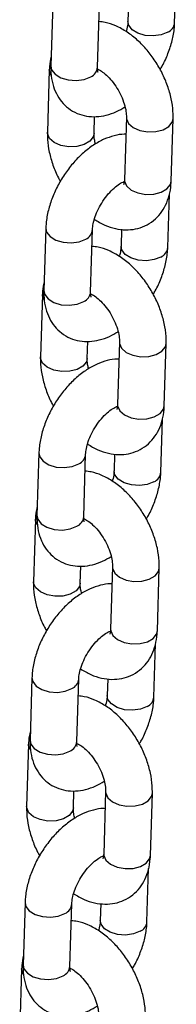
# Model space of a CAD drawing. Units: millimetres. Extents: x 0 to 42, y 0 to 29.8.
# Drawn here: x 34.1 to 34.1, y 24.1 to 24.3 of the extents above; entities that cross this region are included whole.
import ezdxf

# ---------------------------------------------------------------- set-up
doc = ezdxf.new("R2010")
doc.units = ezdxf.units.MM

msp = doc.modelspace()

# ---------------------------------------------------------------- linework, layer by layer
at = {"color": 7, "linetype": 'Continuous', "lineweight": 25}
for p, q in [((34.1254762314334, 24.34557942542443), (34.12589732059688, 24.35926110490476)), ((34.09417646971102, 24.3505549589033), (34.09368293011496, 24.33451900118761)), ((34.10567724094905, 24.33414971150611), (34.10617082269196, 24.35018564489094)), ((34.11361480961267, 24.35026608833829), (34.11348192059931, 24.34594871510593)), ((34.09329412675454, 24.33351536510717), (34.09280058715847, 24.31747940739148)), ((34.10479489799256, 24.31711031238849), (34.10492972576095, 24.32149139434194)), ((34.11308106060604, 24.32129462416275), (34.11258747886313, 24.30525869077791)), ((34.12458183184406, 24.30488957144405), (34.12507537144013, 24.32092552915975)), ((34.12369944674073, 24.28785000197879), (34.1241205359042, 24.30153168145913)), ((34.09239968501835, 24.29282553545767), (34.09190614542229, 24.27678957774197)), ((34.10390045625638, 24.27642028806047), (34.10439399585244, 24.29245624577617)), ((34.11183802491999, 24.29253666489265), (34.11170513590664, 24.28821929166029)), ((34.09151734206186, 24.27578594166154), (34.09102376031895, 24.2597500082767)), ((34.10301811329989, 24.25938088894285), (34.10315294106827, 24.2637619708963)), ((34.11130427591336, 24.26356520071711), (34.11081069417045, 24.24752926733228)), ((34.12280500500454, 24.24716017232928), (34.12329858674745, 24.26319610571411)), ((34.11073784054398, 24.2468423041713), (34.11049746603631, 24.24692164411809)), ((34.12192266204806, 24.23012057853315), (34.12234375121152, 24.24380225801349)), ((34.09062290032567, 24.23509611201203), (34.09012936072961, 24.21906015429634)), ((34.1021236715637, 24.21869086461484), (34.10261721115976, 24.23472682233053)), ((34.11006124022732, 24.23480724144702), (34.10992835121397, 24.23048986821465)), ((34.08974055736918, 24.2180565182159), (34.08924697562627, 24.20202058483107)), ((34.10124128646036, 24.20165148982807), (34.1013761563756, 24.20603254745067)), ((34.10952744907384, 24.20583580160233), (34.10903390947777, 24.18980003856514)), ((34.12102822031186, 24.18943074888364), (34.12152180205478, 24.20546668226848)), ((34.10886236291399, 24.18914537679724), (34.10872068134363, 24.18919222067245)), ((34.12014587735538, 24.17239134976602), (34.12056696651886, 24.18607283456785)), ((34.088846115633, 24.17736668856639), (34.08835257603694, 24.1613307308507)), ((34.10034688687103, 24.1609616358477), (34.10084042646709, 24.17699759356339)), ((34.10828441338779, 24.17707784233224), (34.10815156652129, 24.17276044476901)), ((34.08796373052967, 24.16032711910113), (34.08747019093361, 24.14429116138543)), ((34.0994645017677, 24.14392206638243), (34.09959937168293, 24.14830312400503)), ((34.10775066438116, 24.1481065728352), (34.10725712478511, 24.1320706151195)), ((34.1192514356192, 24.13170132543801), (34.11974497521526, 24.1477372831537)), ((34.10718427115864, 24.13138345728003), (34.10694389665096, 24.13146279722681)), ((34.11836909266271, 24.11466192632038), (34.11879018182618, 24.12834341112222)), ((34.08706933094033, 24.11963726512075), (34.08657574919742, 24.10360133173592)), ((34.09857010217836, 24.10323221240206), (34.09906364177442, 24.11926817011776)), ((34.10650762869513, 24.1193484188866), (34.10637473968177, 24.11503104565424)), ((34.08618694583699, 24.10259769565549), (34.08569340624093, 24.08656173793979))]:
    msp.add_line(p, q, dxfattribs=at)
at = {"color": 8, "linetype": 'Continuous', "lineweight": 25, "flags": 128}
for points in [[(34.12371913327025, 24.34314531225158), (34.12201235976131, 24.34246556146599), (34.12000004794245, 24.34218373589861), (34.11792486948922, 24.34233355178299), (34.11603719577956, 24.342897306457), (34.11456462703944, 24.34380677923842), (34.11368481223532, 24.34495240713583), (34.11348194825818, 24.34594985029251)], [(34.09375474900337, 24.33206175686437), (34.09331576290507, 24.3331377809282), (34.09329418964553, 24.33351729922028)], [(34.09368293011496, 24.33451900118761), (34.09388582240951, 24.33352269359768), (34.09476563655509, 24.3323770653201), (34.09623820529521, 24.33146759253868), (34.09812587966341, 24.33090383824484), (34.10020105745809, 24.33075402198029), (34.10221336927696, 24.33103584754767), (34.1039201427859, 24.33171559833327)], [(34.11308036189031, 24.32126682413037), (34.11310269675658, 24.32091723466227), (34.11364124918685, 24.31970433305104), (34.11483557529908, 24.31866085230449), (34.11654162671397, 24.31791297896563), (34.11855363296819, 24.31755068414128), (34.12062889769075, 24.31761770717228), (34.12251710391595, 24.31810584534298), (34.12399055757525, 24.31895645203483), (34.12487153841474, 24.32006693152903), (34.12507543498967, 24.32092765829988)], [(34.10479498689607, 24.31711406200176), (34.10459106496718, 24.31625152007927), (34.10371008412769, 24.31514123526356), (34.10223663046838, 24.31429062857172), (34.10034842424318, 24.31380229572251), (34.09827311737377, 24.31373529702237), (34.09626115326641, 24.31409756751586), (34.09455510185152, 24.31484563553322), (34.09336077573928, 24.31588892160127), (34.09282222330901, 24.31710182321251), (34.09280061284171, 24.31748097939299)], [(34.11258747886313, 24.30525869077791), (34.11260915716051, 24.30488127694658), (34.11314770959078, 24.30366837533535), (34.11434203570302, 24.3026248945888), (34.11604804497106, 24.3018770455808), (34.11806005122527, 24.30151475075645), (34.12013531594783, 24.30158177378744), (34.12202356431989, 24.30206988762729), (34.12349701797919, 24.30292049431914), (34.12437795667183, 24.3040309981442), (34.12458183184406, 24.30488957144405)], [(34.09239965077403, 24.29282366651201), (34.0926025773129, 24.29182922786774), (34.09348239145848, 24.29068359959016), (34.0949549601986, 24.28977412680874), (34.09684263456679, 24.28921037251489), (34.09891781236148, 24.28906055625035), (34.10093012418034, 24.28934238181773), (34.10263689768929, 24.29002213260332)], [(34.12194234857758, 24.28541588880594), (34.12023557506863, 24.28473613802035), (34.11822326324977, 24.28445431245297), (34.11614808479654, 24.28460412833735), (34.11426036894004, 24.28516790734222), (34.11278784234677, 24.28607735579278), (34.11190802754265, 24.28722298369019), (34.11170516356551, 24.28822042684687)], [(34.09197796431069, 24.27433233341873), (34.0915389782124, 24.27540835748256), (34.09151740495287, 24.27578787577465)], [(34.09190614542229, 24.27678957774197), (34.09210903771684, 24.27579327015204), (34.09298885186242, 24.27464764187447), (34.09446137845569, 24.27373819342391), (34.09634909497073, 24.2731744147992), (34.09842427276542, 24.27302459853466), (34.10043658458428, 24.27330642410204), (34.10214335809322, 24.27398617488763)], [(34.11130357719764, 24.26353740068473), (34.1113259120639, 24.26318781121664), (34.11186446449418, 24.2619749096054), (34.11305879060641, 24.26093142885885), (34.1147648420213, 24.26018355551999), (34.11677680612866, 24.2598212850265), (34.11885211299807, 24.25988828372664), (34.12074031922327, 24.26037642189735), (34.12221377288258, 24.26122702858919), (34.12309475372207, 24.2623375080834), (34.123298650297, 24.26319823485425)], [(34.1030182022034, 24.25938463855613), (34.10281423812766, 24.25852212096449), (34.10193329943502, 24.25741181181793), (34.10045984577571, 24.25656120512608), (34.09857159740366, 24.25607289660774), (34.0964963326811, 24.25600587357674), (34.09448432642689, 24.25636836307958), (34.09277827501199, 24.25711623641845), (34.09158399104661, 24.25815949815563), (34.09104543861633, 24.25937239976687), (34.09102382814903, 24.25975155594736)], [(34.11081069417045, 24.24752926733228), (34.11083237246784, 24.24715185350094), (34.11137088275126, 24.24593897622056), (34.1125652088635, 24.24489549547402), (34.11427126027839, 24.24414762213516), (34.1162832665326, 24.24378532731081), (34.11835853125516, 24.24385235034181), (34.12024677962721, 24.24434046418165), (34.12172023328652, 24.2451910708735), (34.12260117197916, 24.24630157469856), (34.12280500500454, 24.24716017232928)], [(34.09062286608136, 24.23509424306638), (34.09082579262023, 24.2340998044221), (34.09170560676581, 24.23295417614452), (34.09317813335907, 24.23204472769396), (34.09506584987412, 24.23148094906926), (34.09714102766881, 24.23133113280471), (34.09915333948767, 24.23161295837209), (34.10086011299661, 24.23229270915769)], [(34.1201655638849, 24.22768646536031), (34.11845879037596, 24.22700671457471), (34.11644643641025, 24.2267249133382), (34.11437130010387, 24.22687470489171), (34.11248358424736, 24.22743848389658), (34.11101101550724, 24.228347956678), (34.11013124284997, 24.22949356024455), (34.10992837887284, 24.23049100340123)], [(34.09012936072961, 24.21906015429634), (34.09033225302417, 24.21806384670641), (34.09121202502289, 24.21691824275969), (34.09268459376302, 24.21600876997827), (34.09457231027806, 24.21544499135356), (34.0966474459259, 24.21529519941988), (34.09865979989161, 24.2155770006564), (34.10036657340055, 24.216256751442)], [(34.09020117961802, 24.21660290997309), (34.08976219351973, 24.21767912871543), (34.08974057811334, 24.21805847665987)], [(34.10952679250497, 24.2058079772391), (34.10954912737122, 24.205458387771), (34.1100876798015, 24.20424548615976), (34.11128196376688, 24.20320202974408), (34.11298801518178, 24.20245415640521), (34.11500002143599, 24.20209186158086), (34.11707528615855, 24.20215888461186), (34.1189635345306, 24.20264699845171), (34.12043698818991, 24.20349760514355), (34.12131792688255, 24.20460810896862), (34.12152186560433, 24.20546900608711)], [(34.10124141751073, 24.20165521511049), (34.10103745343498, 24.20079269751886), (34.10015651474234, 24.19968238837229), (34.09868306108304, 24.19883178168045), (34.09679481271098, 24.1983434731621), (34.09471954798843, 24.1982764501311), (34.09270754173421, 24.19863893963395), (34.09100149031932, 24.19938681297281), (34.08980716420709, 24.20043009904086), (34.08926865392367, 24.20164317099973), (34.08924704345636, 24.20202213250172)], [(34.10903390947777, 24.18980003856514), (34.10905554562832, 24.18942245438616), (34.10959409805859, 24.18820955277493), (34.11078842417082, 24.18716607202838), (34.11249447558571, 24.18641819868952), (34.11450648183993, 24.18605590386517), (34.11658174656249, 24.18612292689617), (34.11846999493454, 24.18661104073602), (34.11994344859384, 24.18746164742786), (34.12082438728648, 24.18857215125293), (34.12102822031186, 24.18943074888364)], [(34.08884603924184, 24.1773650386301), (34.08904900792755, 24.17637038097646), (34.08992882207313, 24.17522475269888), (34.09140134866641, 24.17431530424832), (34.09328906518144, 24.17375172030212), (34.09536424297613, 24.17360170935908), (34.097376554795, 24.17388353492645), (34.09908332830394, 24.17456328571205)], [(34.11838877919223, 24.16995704191467), (34.11668200568329, 24.16927729112908), (34.11466965171758, 24.16899548989256), (34.1125945154112, 24.16914547612458), (34.1107067995547, 24.16970906045095), (34.10923423081457, 24.17061853323236), (34.1083544581573, 24.17176413679892), (34.10815159418016, 24.17276157995559)], [(34.08835257603694, 24.1613307308507), (34.08855546833149, 24.16033442326077), (34.08943524033022, 24.15918881931405), (34.09090780907034, 24.15827934653263), (34.09279552558539, 24.15771576258643), (34.09487066123322, 24.15756577597424), (34.09688301519893, 24.15784757721076), (34.09858978870788, 24.15852732799636)], [(34.08842439492535, 24.15887348652746), (34.08798540882705, 24.15994970526979), (34.08796379342067, 24.16032924789273)], [(34.10775000781229, 24.14807855379346), (34.10777234267856, 24.14772896432536), (34.10831085296198, 24.14651608704498), (34.10950517907421, 24.14547260629844), (34.1112112304891, 24.14472473295958), (34.11322323674332, 24.14436243813523), (34.11529850146587, 24.14442946116623), (34.11718674983793, 24.14491757500607), (34.11866020349723, 24.14576818169792), (34.11954114218987, 24.14687868552299), (34.1197450387648, 24.14773960697233)], [(34.09946463281805, 24.14392598634335), (34.09926066874231, 24.14306327407322), (34.09837973004967, 24.14195296492665), (34.09690627639036, 24.14110235823481), (34.09501802801832, 24.14061404971646), (34.09294276329575, 24.14054722136396), (34.09093075704154, 24.14090951618831), (34.08922470562666, 24.14165738952718), (34.08803037951441, 24.14270067559522), (34.08749182708414, 24.14391377188496), (34.08747025876369, 24.14429270905609)], [(34.10725712478511, 24.1320706151195), (34.10727876093564, 24.13169303094053), (34.10781731336591, 24.13048012932929), (34.10901163947815, 24.12943664858275), (34.11071769089304, 24.12868877524388), (34.11272969714725, 24.12832648041953), (34.11480496186982, 24.12839350345054), (34.11669321024186, 24.12888181196888), (34.11816666390117, 24.12973241866073), (34.11904760259381, 24.13084272780729), (34.1192514356192, 24.13170132543801)], [(34.08706925454916, 24.11963561518446), (34.08727222323488, 24.11864095753083), (34.08815199523361, 24.11749535358411), (34.08962456397373, 24.11658588080269), (34.09151228048877, 24.11602229685649), (34.09358741613661, 24.1158723102443), (34.09559977010233, 24.11615411148082), (34.09730654361127, 24.11683386226641)], [(34.11661195235271, 24.11222783747839), (34.11490517884377, 24.1115478920143), (34.1128928670249, 24.11126606644692), (34.11081768857167, 24.1114160770098), (34.10893001486202, 24.11197963700531), (34.1074574461219, 24.11288910978673), (34.10657763131778, 24.11403473768414), (34.10637480948749, 24.11503215650996)], [(34.08664756808582, 24.10114408741268), (34.08620862413438, 24.10222028182416), (34.08618700872799, 24.10259982444709)], [(34.08657574919742, 24.10360133173592), (34.08677864149197, 24.10260502414599), (34.08765845563755, 24.10145939586841), (34.08913102437766, 24.10054992308699), (34.09101869874586, 24.09998636347165), (34.09309387654055, 24.09983635252861), (34.09510618835942, 24.10011817809598), (34.09681296186836, 24.10079812356008)]]:
    msp.add_lwpolyline(points, dxfattribs=at)
at = {"color": 8, "linetype": 'Continuous', "lineweight": 25}
for centre, radius, start, end in [((34.12256916519146, 24.3458268322274), 0.002917700458050179, 293.2120416035679, 355.0918631266917), ((34.10277070826268, 24.33439658285313), 0.002916998066317982, 293.2065551189791, 355.1451368855457), ((34.10149369420468, 24.29269673521907), 0.002908678971522383, 293.1432821525922, 355.8455060217045), ((34.12079238049886, 24.2880974087817), 0.002917700457972733, 293.2120416028537, 355.0918631277541), ((34.10099392357006, 24.27666715940746), 0.002916998066265116, 293.2065551183562, 355.1451368862279), ((34.09971697823994, 24.2349672461032), 0.00290859157408788, 293.1425456822792, 355.8505230227644), ((34.11901519898105, 24.23036827204156), 0.002918120368936527, 293.2169836498558, 355.0869210805069), ((34.09921674567693, 24.218938019799), 0.002917413888407259, 293.2114559227445, 355.1402360815254), ((34.09794054726092, 24.17723751863549), 0.002908173007425315, 293.1384918034054, 355.8564108234629), ((34.11723841428845, 24.17263884859587), 0.002918120368865907, 293.2169836489037, 355.0869210813605), ((34.09744005853268, 24.16120850618439), 0.00291729257218949, 293.2103931089754, 355.1456480832186), ((34.09616341224421, 24.11950834509707), 0.002908540481720802, 293.1429032489157, 355.851999378216), ((34.11546248502034, 24.11490901562999), 0.002917188960073703, 293.2056487877526, 355.0939011115605), ((34.09566372684243, 24.10347901686069), 0.00291683561999557, 293.2036594990572, 355.1461844838716)]:
    msp.add_arc(centre, radius, start, end, dxfattribs=at)
at = {"color": 7, "linetype": 'Continuous', "lineweight": 25}
for points, knots in [([(34.12507537144013, 24.32092552915975), (34.12507620589918, 24.32153918840002), (34.12507849530581, 24.32322281267211), (34.12465766790689, 24.32606469104974), (34.12371445439633, 24.32939235404156), (34.1223230266589, 24.33265628625506), (34.12054164915084, 24.3357599975516), (34.11841479615095, 24.33861848328343), (34.11598436762318, 24.3411490558807), (34.1132843964002, 24.34328012831092), (34.11047402380218, 24.34480478397543), (34.10802703149849, 24.34568790755737), (34.10656508610082, 24.3458204772634), (34.10603791441618, 24.34586828137111)], [0, 0, 0, 0, 0.05679481750452321, 0.1558212229267018, 0.2549205563159038, 0.353701714873653, 0.4523028165987402, 0.5513132605571442, 0.6512614583658081, 0.752936286121913, 0.8568552496660551, 0.9483825734525612, 1, 1, 1, 1]), ([(34.11348192059931, 24.34594871510593), (34.11346581649428, 24.34570990302741), (34.11341962920261, 24.34502497933234), (34.11328400563858, 24.34410105480839), (34.11303459306573, 24.34340083206473), (34.11300526345025, 24.3433184895285)], [0, 0, 0, 0, 0.3208221480287356, 0.9201322330764045, 1, 1, 1, 1]), ([(34.12172342072425, 24.33356130075045), (34.12191644086549, 24.33386973101124), (34.12273955923414, 24.33518500625388), (34.12382803189825, 24.33770170277596), (34.1249088733001, 24.34101259535949), (34.12537840712579, 24.34365927417646), (34.12545516321002, 24.34516588633166), (34.1254762314334, 24.34557942542443)], [0, 0, 0, 0, 0.08198325438931414, 0.3496107824640323, 0.6200246120344829, 0.8957032991748556, 1, 1, 1, 1]), ([(34.09375540392588, 24.33687329936724), (34.09358273394696, 24.33604855312305), (34.09335292755556, 24.3349508987457), (34.09330583524409, 24.33380121037317), (34.09329412675454, 24.33351536510717)], [0, 0, 0, 0, 0.7513715256872953, 1, 1, 1, 1]), ([(34.09368293011496, 24.33451900118761), (34.09368194231524, 24.33390836706011), (34.09367937667306, 24.33232234853073), (34.09408235593205, 24.32991453715787), (34.09500206485862, 24.32742036137724), (34.09637077265732, 24.32528566388383), (34.09818437076414, 24.32351590086063), (34.10038398200893, 24.32223028552094), (34.10284336463753, 24.32151939187978), (34.10538268017581, 24.32137836111473), (34.10797025457964, 24.32178363143931), (34.11044797379072, 24.32261565152727), (34.11200018894542, 24.3235340984541), (34.11271989071982, 24.3239599465596)], [0, 0, 0, 0, 0.06391699074500364, 0.1660135375649076, 0.2620338926224886, 0.3533945387139547, 0.4422790961304007, 0.5372397086953724, 0.6291235550222813, 0.7203936020035896, 0.814472354574909, 0.9139780492337127, 1, 1, 1, 1]), ([(34.10563340493388, 24.33373606218697), (34.10596543048845, 24.33356787367107), (34.10664753925395, 24.33322234948063), (34.10799434721032, 24.33214753779514), (34.10938361754967, 24.33067003184125), (34.11070141272949, 24.32883619855481), (34.11180718635693, 24.32678766660632), (34.11259735213823, 24.32471531035932), (34.11304775144136, 24.32275470589865), (34.11306998253222, 24.32178022304811), (34.11308106060604, 24.32129462416275)], [0, 0, 0, 0, 0.1136199575908677, 0.2334192893924769, 0.3577342684657676, 0.4858640913863877, 0.6160386133316049, 0.7460488153668883, 0.8734524551891423, 1, 1, 1, 1]), ([(34.10580959456572, 24.33285553071748), (34.10580724471197, 24.33285719990262), (34.10580149838913, 24.33286128172121), (34.1056723224861, 24.33339733058028), (34.10567603763644, 24.33396563988462), (34.10567724094905, 24.33414971150611)], [0, 0, 0, 0, 0.3186923409977921, 0.7793289594736035, 1, 1, 1, 1]), ([(34.1129462203253, 24.31691349235019), (34.11280494999463, 24.31692366850933), (34.11180818872182, 24.31699546844985), (34.10990220824198, 24.31659532736173), (34.10726312223479, 24.31571061136936), (34.10459983750043, 24.3142248095875), (34.10199623042851, 24.31222966897099), (34.09955804510834, 24.30977928211544), (34.09737842519822, 24.30698382164492), (34.09551964777212, 24.30393493469513), (34.09403176146234, 24.30071252950221), (34.09297156906904, 24.29738978009263), (34.09249722047114, 24.29474585661674), (34.09242069098617, 24.29323911024818), (34.09239968501835, 24.29282553545767)], [0, 0, 0, 0, 0.01372951083127566, 0.09687132907542298, 0.1848098807481131, 0.2781857860196841, 0.3751890093654219, 0.4727403327437866, 0.5697725994188324, 0.6665526340949013, 0.7637656360002913, 0.8619853642156828, 0.962117463646403, 1, 1, 1, 1]), ([(34.09280058715847, 24.31747940739148), (34.09279991481367, 24.31686583459881), (34.0927980701858, 24.31518245212465), (34.09321363434925, 24.31233777312863), (34.09417839474429, 24.30902179103948), (34.09518543218257, 24.30648263756182), (34.09597074824262, 24.30515165868772), (34.0961525039593, 24.30484361326314)], [0, 0, 0, 0, 0.148116020907944, 0.4063672912482374, 0.6648098671939979, 0.9224226704235405, 1, 1, 1, 1]), ([(34.10515602569077, 24.31444499025324), (34.10505710856835, 24.31483386205441), (34.10479401431067, 24.31586816163127), (34.10479455844172, 24.31663302147631), (34.10479489799256, 24.31711031238849)], [0, 0, 0, 0, 0.375975984012053, 1, 1, 1, 1]), ([(34.11258747886313, 24.30525869077791), (34.11257549735934, 24.30505764909166), (34.11254113167472, 24.30448101569848), (34.11237162923272, 24.30399595461309), (34.11237669326532, 24.30400942170412), (34.11237868633905, 24.30401472200678)], [0, 0, 0, 0, 0.2450547337904984, 0.7028728483772317, 1, 1, 1, 1]), ([(34.10439399585244, 24.29245624577617), (34.10440785163893, 24.29269414608479), (34.10444759065271, 24.29337645478317), (34.10473873502162, 24.29483367001877), (34.10540806698408, 24.29676688614504), (34.10641750428018, 24.29880379048387), (34.10770437626916, 24.30075793850901), (34.10916500348151, 24.30246213220016), (34.11062207943404, 24.30375600911757), (34.11186770553103, 24.30455241104011), (34.11234739202914, 24.30472477092324), (34.11255037070328, 24.30479770476793)], [0, 0, 0, 0, 0.06178055550325284, 0.1771893893398443, 0.2967791701982312, 0.4203204962925274, 0.5459147802703698, 0.671340786746081, 0.7941240601001358, 0.912883882532406, 1, 1, 1, 1]), ([(34.10487064641605, 24.295086478975), (34.10575148024543, 24.29456027181), (34.10748580559312, 24.29352419168461), (34.11020230126635, 24.29265745943837), (34.11286817065918, 24.29231252262459), (34.11543009476791, 24.29253771823041), (34.1178756778142, 24.29332516090651), (34.12007612609811, 24.29468046882271), (34.12189830859332, 24.29653781547037), (34.12325691266492, 24.29874524197611), (34.12416187675159, 24.30125833244386), (34.12451228636232, 24.30335652755588), (34.1245688845883, 24.30460416524922), (34.12458183184406, 24.30488957144405)], [0, 0, 0, 0, 0.1059638170367604, 0.2086383693425803, 0.3058866662014698, 0.3988059625911001, 0.4893902788727145, 0.5859915406984849, 0.679773451006903, 0.7730554258461315, 0.8690293021084463, 0.9700395004743794, 1, 1, 1, 1]), ([(34.11251466738351, 24.30457170328608), (34.1124568916061, 24.30457701670624), (34.11239436070932, 24.30458276743677), (34.11225324273774, 24.30466281177782), (34.11224251151788, 24.30466889869512)], [0, 0, 0, 0, 0.9239556823010049, 0.9999999999999999, 0.9999999999999999, 0.9999999999999999, 0.9999999999999999]), ([(34.12329858674745, 24.26319610571411), (34.12329942120652, 24.26380976495438), (34.12330171061313, 24.26549338922647), (34.12288088321421, 24.2683352676041), (34.12193766970366, 24.27166293059592), (34.12054624196622, 24.27492686280942), (34.11876486445817, 24.27803057410596), (34.11663801145828, 24.2808890598378), (34.11420758293051, 24.28341963243506), (34.11150761170752, 24.28555070486528), (34.10869723910951, 24.28707536052979), (34.10625024680582, 24.28795848411173), (34.10478830140814, 24.28809105381777), (34.1042611297235, 24.28813885792548)], [0, 0, 0, 0, 0.05679481750452321, 0.1558212229267018, 0.2549205563159038, 0.353701714873653, 0.4523028165987402, 0.5513132605571442, 0.6512614583658081, 0.752936286121913, 0.8568552496660551, 0.9483825734525612, 1, 1, 1, 1]), ([(34.11170513590664, 24.28821929166029), (34.1116890318016, 24.28798047958178), (34.11164284450994, 24.2872955558867), (34.11150722094591, 24.28637163136275), (34.11125780837306, 24.28567140861909), (34.11122847875758, 24.28558906608286)], [0, 0, 0, 0, 0.3208221480287356, 0.9201322330764045, 1, 1, 1, 1]), ([(34.11994663603158, 24.27583187730481), (34.12013965617282, 24.2761403075656), (34.12096277454146, 24.27745558280825), (34.12205124720557, 24.27997227933033), (34.12313208860743, 24.28328317191385), (34.12360162243311, 24.28592985073082), (34.12367837851735, 24.28743646288603), (34.12369944674073, 24.28785000197879)], [0, 0, 0, 0, 0.08198325438931414, 0.3496107824640323, 0.6200246120344829, 0.8957032991748556, 1, 1, 1, 1]), ([(34.0919786192332, 24.27914387592161), (34.09180594925429, 24.27831912967742), (34.09157614286288, 24.27722147530006), (34.09152905055141, 24.27607178692753), (34.09151734206186, 24.27578594166154)], [0, 0, 0, 0, 0.7513715256872953, 1, 1, 1, 1]), ([(34.09190614542229, 24.27678957774197), (34.09190513841706, 24.27617895401843), (34.09190252288286, 24.27459295705662), (34.09230559082899, 24.27218510762646), (34.09322527508862, 24.26969094004539), (34.0945939893168, 24.26755623984644), (34.09640758545022, 24.26578647778896), (34.09860719842441, 24.26450086115417), (34.10106657630036, 24.2637899715981), (34.10360590506672, 24.26364892604521), (34.10619341104103, 24.26405425359362), (34.10867119876501, 24.26488621661561), (34.11022340815357, 24.2658046718724), (34.11094310602715, 24.26623052311396)], [0, 0, 0, 0, 0.06391680970940117, 0.1660136383502197, 0.2620339958628902, 0.3533946442903045, 0.4422792039793889, 0.5372398189723542, 0.6291236676485886, 0.7203937169635285, 0.8144720334499853, 0.9139780470342667, 1, 1, 1, 1]), ([(34.10403280987305, 24.27512610727184), (34.1040304600193, 24.27512777645699), (34.10402471369645, 24.27513185827557), (34.10389553779343, 24.27566790713465), (34.10389925294378, 24.27623621643898), (34.10390045625638, 24.27642028806047)], [0, 0, 0, 0, 0.3186923409977921, 0.7793289594736035, 1, 1, 1, 1]), ([(34.10390544637739, 24.27597906199125), (34.10422226374638, 24.27581813542056), (34.10488954045736, 24.27547919392524), (34.10621792425649, 24.27441745926875), (34.10760673215515, 24.27294079253546), (34.1089246517805, 24.27110672472348), (34.11003040651642, 24.26905826269671), (34.11082050383391, 24.26698590312497), (34.11127098234744, 24.26502528044012), (34.11129320304453, 24.26405079818383), (34.11130427591336, 24.26356520071711)], [0, 0, 0, 0, 0.1088787221557481, 0.2293189790848109, 0.3542990419495445, 0.4831143580348679, 0.6139853122624215, 0.7446895890986232, 0.8727754271951869, 1, 1, 1, 1]), ([(34.09102376031895, 24.2597500082767), (34.09102310506307, 24.25913642642399), (34.09102130732433, 24.25745302319848), (34.09143683362422, 24.25460834732998), (34.09240164561388, 24.251292385841), (34.09340853847552, 24.24875321674328), (34.09419396097011, 24.24742236348017), (34.09437571926663, 24.247114384496)], [0, 0, 0, 0, 0.1481183189137308, 0.4063726049110853, 0.6648181987478248, 0.9224340101789074, 1, 1, 1, 1]), ([(34.10337924099809, 24.2567155668076), (34.10328032387567, 24.25710443860877), (34.10301722961799, 24.25813873818563), (34.10301777374904, 24.25890359803068), (34.10301811329989, 24.25938088894285)], [0, 0, 0, 0, 0.375975984012053, 1, 1, 1, 1]), ([(34.11116939348578, 24.25918409323541), (34.11102813790887, 24.25919426053812), (34.11003144958386, 24.25926600023241), (34.10812540248899, 24.25886592225957), (34.10548633942872, 24.25798118551261), (34.10282306836272, 24.25649537414066), (34.1002193720335, 24.25450029406649), (34.09778129656937, 24.25204983294501), (34.09560156413467, 24.24925444565876), (34.09374288338889, 24.24620549802365), (34.09225497119478, 24.2429831095375), (34.09119478594864, 24.23966035566527), (34.09072043565101, 24.23701643325068), (34.09064390626604, 24.23550968681968), (34.09062290032567, 24.23509611201203)], [0, 0, 0, 0, 0.01372901686017, 0.09687087134452133, 0.1848094613482358, 0.2781854073208875, 0.3751888034757238, 0.4727400798627411, 0.5697724502330687, 0.6665524887504667, 0.7637655330294671, 0.8619853040572851, 0.9621174471340044, 0.9999999999999999, 0.9999999999999999, 0.9999999999999999, 0.9999999999999999]), ([(34.10261721115976, 24.23472682233053), (34.102631066394, 24.23496472303625), (34.10267080382388, 24.2356470328735), (34.10296196806132, 24.2371042320795), (34.10363121141544, 24.2390375104604), (34.10464073859337, 24.24107435286297), (34.10592758629195, 24.2430285186426), (34.10738822017297, 24.24473270781705), (34.10884529438523, 24.24602658591314), (34.11009092089942, 24.24682298755311), (34.11057060735463, 24.24699534746531), (34.11077358601061, 24.2470682813223)], [0, 0, 0, 0, 0.06178056401709994, 0.1771894137579376, 0.2967789006301282, 0.4203204164081266, 0.5459147176938504, 0.6713407414542532, 0.79412403172881, 0.9128838705271188, 1, 1, 1, 1]), ([(34.10309386172338, 24.23735705552937), (34.10397469555419, 24.23683084836257), (34.1057090209047, 24.23579476823364), (34.10842551655764, 24.23492803601288), (34.11109138602208, 24.23458309910911), (34.11365330987976, 24.23480829503045), (34.11609889385174, 24.23559573654313), (34.11829933851138, 24.23695104901439), (34.12012153041752, 24.23880837498243), (34.12148008355677, 24.24101585784996), (34.12238502169353, 24.24352894751507), (34.12273554831513, 24.24562708131802), (34.12279207425184, 24.2468747567573), (34.12280500500454, 24.24716017232928)], [0, 0, 0, 0, 0.1059638624365045, 0.208638458732797, 0.3058867972573032, 0.3988061334578085, 0.4893904885498856, 0.5859917917640534, 0.6797737422529297, 0.7730551516482685, 0.86902906903018, 0.9700393692154755, 1, 1, 1, 1]), ([(34.11081069417045, 24.24752926733228), (34.11079871031016, 24.24732830587022), (34.11076433157346, 24.24675179704727), (34.1105948487279, 24.2462664961973), (34.11059990983271, 24.24627998858834), (34.11060190164638, 24.24628529856114)], [0, 0, 0, 0, 0.2450092381983549, 0.7028710185373069, 1, 1, 1, 1]), ([(34.12152180205478, 24.20546668226848), (34.12152262213959, 24.20608041359043), (34.12152487184153, 24.20776403525372), (34.12110409247567, 24.21060592301842), (34.12016087873887, 24.21393350503333), (34.11876946134639, 24.21719745798607), (34.11698804120773, 24.22030113951622), (34.11486122341152, 24.22315965669241), (34.11243078348905, 24.22569021363904), (34.10973081247189, 24.22782131766875), (34.10692045538152, 24.22934581716812), (34.10447341920128, 24.23022939499101), (34.10301151339107, 24.23036171824909), (34.10248434503083, 24.23040943447984)], [0, 0, 0, 0, 0.05680151395639321, 0.1558210506493159, 0.2549203144849396, 0.3537014037124238, 0.4523036014845502, 0.5513126228439563, 0.6512607505032604, 0.7529370985678715, 0.8568543549756563, 0.9483811785714261, 1, 1, 1, 1]), ([(34.10992835121397, 24.23048986821465), (34.10991224710893, 24.23025105613614), (34.10986605981726, 24.22956613244106), (34.10973043625324, 24.22864220791711), (34.10948102368038, 24.22794198517346), (34.10945169406491, 24.22785964263722)], [0, 0, 0, 0, 0.3208221480287356, 0.9201322330764045, 1, 1, 1, 1]), ([(34.11816985133891, 24.21810245385917), (34.11836287157286, 24.2184108840732), (34.11918599033689, 24.21972615911643), (34.12027445473162, 24.22224285980943), (34.12135533287127, 24.22555373476741), (34.12182475735527, 24.22820046807212), (34.12190157655795, 24.22970704912015), (34.12192266204806, 24.23012057853315)], [0, 0, 0, 0, 0.08198326535325223, 0.349610829218836, 0.6200246949527753, 0.8957036098010975, 1, 1, 1, 1]), ([(34.09020179239369, 24.22141447680683), (34.09002914173587, 24.22058971919482), (34.08979936102197, 24.21949204951158), (34.08975226643115, 24.21834236312661), (34.08974055736918, 24.2180565182159)], [0, 0, 0, 0, 0.751371404902529, 1, 1, 1, 1]), ([(34.09012936072961, 24.21906015429634), (34.09012835367709, 24.21844953051347), (34.09012573802007, 24.21686353339759), (34.09052880728296, 24.2144556856192), (34.09144848652056, 24.21196151173836), (34.09281721816888, 24.20982683339176), (34.09463071838028, 24.20805702204636), (34.09683056315021, 24.20677171263453), (34.09928971266234, 24.2060604755071), (34.10182913337684, 24.20591954289618), (34.10441661645288, 24.20632473978579), (34.10689441039845, 24.20715710464378), (34.10844662324688, 24.20807534765773), (34.10916632133448, 24.20850109966833)], [0, 0, 0, 0, 0.0639169529979119, 0.1660140105190921, 0.2620345832899098, 0.3533954365293495, 0.442280195479571, 0.5372361898450205, 0.6291239429318103, 0.7203941968556709, 0.814472724246613, 0.9139785334914878, 1, 1, 1, 1]), ([(34.10207983554853, 24.21827721529569), (34.10241184587372, 24.21810903295408), (34.10309394286406, 24.21776351156411), (34.10444076065516, 24.21668872033671), (34.10583002011933, 24.21521117251008), (34.10714783628247, 24.21337737356288), (34.10825362875406, 24.21132882323625), (34.1090437144376, 24.20925648580663), (34.10949420982081, 24.20729584647271), (34.10951639425774, 24.20632138795181), (34.10952744907384, 24.20583580160233)], [0, 0, 0, 0, 0.1136168611577475, 0.2334196052566923, 0.3577314930501735, 0.4858642198912803, 0.6160388395495127, 0.7460476686688672, 0.8734519911653228, 1, 1, 1, 1]), ([(34.10225602518037, 24.21739668382621), (34.10225367532662, 24.21739835301135), (34.10224792900377, 24.21740243482994), (34.10211875310075, 24.21793848368901), (34.1021224682511, 24.21850679299335), (34.1021236715637, 24.21869086461484)], [0, 0, 0, 0, 0.3186923409977921, 0.7793289594736035, 1, 1, 1, 1]), ([(34.10939260879311, 24.20145466978977), (34.10925135321673, 24.20146483709232), (34.10825466489548, 24.20153657678551), (34.10634861765602, 24.20113649885533), (34.10370955528255, 24.20025176190571), (34.10104628146529, 24.1987659513456), (34.09844259511607, 24.19677086746746), (34.09600450951094, 24.19432044878697), (34.09382467822484, 24.19152517379739), (34.09196616107963, 24.1884760980935), (34.0904781688815, 24.1852536969074), (34.08941803298337, 24.18193091657773), (34.08894357034705, 24.17928705075019), (34.08886710425777, 24.17778027308798), (34.088846115633, 24.17736668856639)], [0, 0, 0, 0, 0.01372900354796642, 0.0968707774146519, 0.184809282149594, 0.2781851375811957, 0.3751884396776611, 0.4727397109874011, 0.5697682533003988, 0.6665527634997105, 0.763765713517057, 0.8619853893070585, 0.9621173659746436, 0.9999999999999999, 0.9999999999999999, 0.9999999999999999, 0.9999999999999999]), ([(34.08924697562627, 24.20202058483107), (34.08924630286185, 24.20140701268121), (34.08924445707765, 24.19972362734877), (34.08966002691854, 24.19687898946743), (34.09062495172988, 24.19356303563444), (34.09163171404519, 24.19102384866552), (34.09241717505654, 24.18969293985476), (34.09259893457396, 24.18938496105037)], [0, 0, 0, 0, 0.1481178875335656, 0.4063735282002052, 0.6648037030132894, 0.9224339384129557, 1, 1, 1, 1]), ([(34.10160245630542, 24.19898614336196), (34.10150354076282, 24.19937501409844), (34.10124045118582, 24.20040930896132), (34.10124096551005, 24.20117418766868), (34.10124128646036, 24.20165148982807)], [0, 0, 0, 0, 0.3759766681953533, 1, 1, 1, 1]), ([(34.10084042646709, 24.17699759356339), (34.10085428434596, 24.17723542879717), (34.10089403456087, 24.17791764010393), (34.1011851778675, 24.17937482161038), (34.10185444433782, 24.18130807304332), (34.10286388423134, 24.18334496791141), (34.10415081279058, 24.18529910943587), (34.10561146924005, 24.18700319993505), (34.10706842668299, 24.18829753364052), (34.10831414521311, 24.18909349768548), (34.10879382602015, 24.18926590451476), (34.10899680131793, 24.18933885787666)], [0, 0, 0, 0, 0.06176872555063741, 0.1771786387816982, 0.2967692276685989, 0.4203117092188484, 0.5459072157628998, 0.6713343953215823, 0.7941211525629073, 0.9128830677537424, 1, 1, 1, 1]), ([(34.1013170770307, 24.17962763208373), (34.10219791086152, 24.17910142491693), (34.10393223621202, 24.178065344788), (34.10664873186497, 24.17719861256725), (34.1093146013294, 24.17685367566347), (34.11187652518709, 24.17707887158482), (34.11432210915907, 24.17786631309749), (34.1165225538187, 24.17922162556875), (34.11834474572484, 24.18107895153679), (34.1197032988641, 24.18328643440432), (34.12060823700087, 24.18579952406944), (34.12095876362246, 24.18789765787238), (34.12101528955917, 24.18914533331166), (34.12102822031186, 24.18943074888364)], [0, 0, 0, 0, 0.1059638624365045, 0.208638458732797, 0.3058867972573032, 0.3988061334578085, 0.4893904885498856, 0.5859917917640534, 0.6797737422529297, 0.7730551516482685, 0.86902906903018, 0.9700393692154755, 1, 1, 1, 1]), ([(34.10903390947777, 24.18980003856514), (34.10902192729674, 24.1895990070765), (34.10898755767241, 24.18902236942419), (34.10881806758426, 24.1885370066065), (34.10882312623295, 24.18855068640711), (34.1088251169537, 24.188556069794)], [0, 0, 0, 0, 0.2450523404146915, 0.7029068292857927, 0.9999999999999999, 0.9999999999999999, 0.9999999999999999, 0.9999999999999999]), ([(34.11974497521526, 24.1477372831537), (34.11974581206822, 24.14835100523149), (34.1197481077751, 24.15003460564053), (34.11932730094075, 24.1528765024849), (34.11838409578884, 24.15620408045551), (34.11699267650376, 24.15946803615913), (34.11521125537899, 24.16257171072439), (34.11308444345554, 24.16543025318426), (34.11065396669102, 24.1679607290735), (34.10795405716927, 24.17009221460466), (34.10514362889017, 24.17161633524519), (34.10269661174488, 24.17250001021058), (34.10123471518573, 24.17263230572784), (34.10070756033816, 24.1726800110342)], [0, 0, 0, 0, 0.05680124118082038, 0.1558206822684149, 0.2549198504217322, 0.353700844274114, 0.4523029468438612, 0.551311872608092, 0.6512599037654948, 0.7529378837586502, 0.8568560516374485, 0.9483827868622533, 1, 1, 1, 1]), ([(34.10815156652129, 24.17276044476901), (34.10813547309701, 24.17252163242136), (34.10808931973704, 24.17183675690595), (34.1079534495629, 24.17091285444488), (34.10770423843008, 24.17021262724394), (34.10767490937224, 24.17013021919158)], [0, 0, 0, 0, 0.3208231383678261, 0.920069311366025, 0.9999999999999999, 0.9999999999999999, 0.9999999999999999, 0.9999999999999999]), ([(34.11639306664623, 24.16037303041354), (34.11658608687279, 24.16068146061402), (34.11740920560525, 24.16199673559949), (34.11849767066013, 24.1645134375005), (34.11957854588721, 24.16782430712876), (34.1200479918352, 24.17047112828057), (34.12012479396135, 24.17197775655918), (34.12014587735538, 24.17239134976602)], [0, 0, 0, 0, 0.081981816721536, 0.349604651649141, 0.6200137392115751, 0.8956877828557823, 0.9999999999999999, 0.9999999999999999, 0.9999999999999999, 0.9999999999999999]), ([(34.08842500770101, 24.16368505336119), (34.08825237302935, 24.16286028782872), (34.08802261381721, 24.16176260868287), (34.08797545542072, 24.16061295502583), (34.08796373052967, 24.16032711910113)], [0, 0, 0, 0, 0.7513721432984293, 1, 1, 1, 1]), ([(34.08835257603694, 24.1613307308507), (34.08835156918695, 24.1607201069885), (34.08834895405597, 24.15913410966656), (34.08875201767948, 24.15672626409721), (34.0896717166445, 24.15423208662075), (34.09104037274175, 24.15209743594632), (34.09285394963045, 24.15032759366048), (34.09505372539427, 24.14904232249368), (34.09751293433063, 24.14833104428287), (34.10005234524285, 24.14819012168987), (34.10263983275423, 24.14859531569332), (34.1051176254912, 24.14942768133777), (34.10666983848623, 24.15034592425633), (34.1073895366418, 24.15077167622269)], [0, 0, 0, 0, 0.0639169488029572, 0.1660139996233717, 0.2620345660922314, 0.3533948528083687, 0.4422802722939116, 0.5372355526973269, 0.6291239672728994, 0.7203942152065718, 0.814472736423015, 0.9139785391371911, 1, 1, 1, 1]), ([(34.10047924048769, 24.15966726038057), (34.1004768905268, 24.15966893211773), (34.10047114394194, 24.159673020177), (34.10034196392559, 24.1602090442049), (34.10034568232707, 24.16077749207979), (34.10034688687103, 24.1609616358477)], [0, 0, 0, 0, 0.318676937697955, 0.7792912923065891, 1, 1, 1, 1]), ([(34.10030305085586, 24.16054779185006), (34.10063506348197, 24.16037961520341), (34.10131715549076, 24.16003411043126), (34.10266391567099, 24.15895924708346), (34.10405331201053, 24.15748200166284), (34.10537099592626, 24.15564793694005), (34.10647685351086, 24.15359941277863), (34.10726692702981, 24.15152706255341), (34.10771741131904, 24.14956647693574), (34.10773960535644, 24.14859209550599), (34.10775066438116, 24.1481065728352)], [0, 0, 0, 0, 0.1136180007706938, 0.2334186241233585, 0.3577308540438895, 0.4858721867411978, 0.6160481120919157, 0.7460582452408243, 0.8734638456428113, 1, 1, 1, 1]), ([(34.10761582410044, 24.14372524634414), (34.1074745687531, 24.14373541344523), (34.10647787806091, 24.14380715200389), (34.10457176750754, 24.14340712638581), (34.10193279938566, 24.14252231031945), (34.09926942506811, 24.14103657830086), (34.09666582830913, 24.13904142906543), (34.09422772157962, 24.13659102883283), (34.09204788762609, 24.1337957501951), (34.09018943715151, 24.13074672748197), (34.08870130257375, 24.12752433906658), (34.08764122100696, 24.12420159922735), (34.08716678888848, 24.12155762491283), (34.08709032025335, 24.12005084896425), (34.08706933094033, 24.11963726512075)], [0, 0, 0, 0, 0.01372899264166569, 0.09687108797643489, 0.1848092432512192, 0.2781852169688375, 0.3751883114793219, 0.472739505294472, 0.569767970528135, 0.6665524038419705, 0.7637599623457033, 0.8619854296287172, 0.9621173960685537, 1, 1, 1, 1]), ([(34.08747019093361, 24.14429116138543), (34.0874695180955, 24.14367758919332), (34.08746767210918, 24.14199420374498), (34.08788324434107, 24.13914956723477), (34.08884815925294, 24.13583360772483), (34.08985494457744, 24.13329444990694), (34.09064036344331, 24.13196353327469), (34.09082210773444, 24.13165556193559)], [0, 0, 0, 0, 0.1481183377072222, 0.4063747632884191, 0.6648057235465209, 0.9224367419599546, 0.9999999999999999, 0.9999999999999999, 0.9999999999999999, 0.9999999999999999]), ([(34.09982567161274, 24.14125671991633), (34.09972675607015, 24.1416455906528), (34.09946366649315, 24.14267988551568), (34.09946418081737, 24.14344476422304), (34.0994645017677, 24.14392206638243)], [0, 0, 0, 0, 0.3759766681953533, 1, 1, 1, 1]), ([(34.09906364177442, 24.11926817011776), (34.09907749958608, 24.11950600542063), (34.09911724960821, 24.12018821692556), (34.09940839537059, 24.12164539590745), (34.10007765113646, 24.12357865834479), (34.10108715540316, 24.1256155564345), (34.10237394435362, 24.12756987272276), (34.10383465990984, 24.12927378700371), (34.10529165538578, 24.13056811353405), (34.10653735840097, 24.13136407378079), (34.10701704069729, 24.13153648093263), (34.10722001662526, 24.13160943443102)], [0, 0, 0, 0, 0.06176855815352492, 0.1771781586164971, 0.2967684234054164, 0.4203105701478081, 0.5459140590321314, 0.6713355595229097, 0.7941217105074705, 0.9128833038460817, 1, 1, 1, 1]), ([(34.09954029233803, 24.1218982086381), (34.10042112638308, 24.12137200250857), (34.10215545215538, 24.12033592442199), (34.10487192924782, 24.11946918246238), (34.10753780766517, 24.11912429334745), (34.11009972511421, 24.11934943324361), (34.11254532482481, 24.1201368926013), (34.11474576903058, 24.12149220133762), (34.11656796105726, 24.12334952829756), (34.11792651416449, 24.12555701090169), (34.11883145231024, 24.12807010064068), (34.11918197892966, 24.1301682344257), (34.11923850486647, 24.13141590986583), (34.1192514356192, 24.13170132543801)], [0, 0, 0, 0, 0.1059638762911247, 0.2086384860119708, 0.3058850889617892, 0.3988060548525884, 0.4893904217884376, 0.5859917376330847, 0.6797737003838141, 0.773055121975561, 0.869029051905922, 0.9700393652981667, 1, 1, 1, 1]), ([(34.10725712478511, 24.1320706151195), (34.10724514260406, 24.13186958363086), (34.10721077297974, 24.13129294597856), (34.10704128289158, 24.13080758316087), (34.10704634154027, 24.13082126296147), (34.10704833226103, 24.13082664634837)], [0, 0, 0, 0, 0.2450523404146915, 0.7029068292857927, 0.9999999999999999, 0.9999999999999999, 0.9999999999999999, 0.9999999999999999]), ([(34.11796819052258, 24.09000785970806), (34.11796902930098, 24.0906215813194), (34.11797133029613, 24.09230518507155), (34.11755045911558, 24.09514710206123), (34.1166072754413, 24.09847468188676), (34.1152158455007, 24.10173861858299), (34.113434467241, 24.10484232367485), (34.1113076194818, 24.1077008298892), (34.10887715644088, 24.11023134016239), (34.10617724675139, 24.11236271514084), (34.10336684613373, 24.11388725347387), (34.10091983304535, 24.11477054437642), (34.09945793090143, 24.11490287115485), (34.09893077564548, 24.11495058758857)], [0, 0, 0, 0, 0.05680123650013226, 0.1558210972725831, 0.2549202572596651, 0.3537012429720306, 0.4523021721667942, 0.5513124428786152, 0.6512604657998324, 0.752936845773284, 0.8568556274820095, 0.9483827911157533, 1, 1, 1, 1]), ([(34.10637473968177, 24.11503104565424), (34.10635863928945, 24.11479223849345), (34.106312466075, 24.11410737976244), (34.10617676141124, 24.11318335575367), (34.10592742676025, 24.11248321923485), (34.10589808253272, 24.11240082007681)], [0, 0, 0, 0, 0.3208234439653296, 0.9200676227072582, 0.9999999999999999, 0.9999999999999999, 0.9999999999999999, 0.9999999999999999]), ([(34.11461628195356, 24.1026436069679), (34.11480928531957, 24.10295204677982), (34.1156323330509, 24.10426736418962), (34.11672097196485, 24.10678406250876), (34.11780167832246, 24.11009494077539), (34.11827121894178, 24.11274177481634), (34.11834801105849, 24.114248333441), (34.11836909266271, 24.11466192632038)], [0, 0, 0, 0, 0.08198180322401764, 0.3496049760719786, 0.6200305795406215, 0.8956876658417109, 0.9999999999999999, 0.9999999999999999, 0.9999999999999999, 0.9999999999999999]), ([(34.08664822300834, 24.10595562991556), (34.08647555302942, 24.10513088367136), (34.08624574663801, 24.10403322929401), (34.08619865432654, 24.10288354092148), (34.08618694583699, 24.10259769565549)], [0, 0, 0, 0, 0.7513715256872953, 1, 1, 1, 1]), ([(34.08657574919742, 24.10360133173592), (34.08657475862309, 24.10299069804909), (34.08657218577004, 24.10140467799685), (34.08697524340037, 24.09899685194863), (34.08789485814531, 24.09650268943196), (34.08926373630447, 24.09436816925794), (34.09107706669393, 24.09259815681855), (34.09327695901887, 24.0913129360728), (34.09573610090864, 24.09060152573635), (34.09827558672981, 24.09046107639038), (34.1008630172076, 24.09086579394081), (34.10334086379949, 24.09169821627264), (34.10489303086936, 24.09261663642058), (34.10561270980228, 24.09304247178641)], [0, 0, 0, 0, 0.06391721413652632, 0.1660143969979161, 0.2620350876491018, 0.3533889467765892, 0.4422802957907091, 0.5372356989987279, 0.6291242324125605, 0.7203914588966005, 0.8144720349441565, 0.9139779663480759, 1, 1, 1, 1]), ([(34.09852626616318, 24.10281836840442), (34.09885827638791, 24.10265029580137), (34.09954035566367, 24.10230500872637), (34.10088712885134, 24.10122973751049), (34.10227652734951, 24.09975260304844), (34.10359421122485, 24.09791850663626), (34.10470006882053, 24.09586999118087), (34.10549014233653, 24.09379763862616), (34.10594062662652, 24.09183705360854), (34.10596282066383, 24.09086267209975), (34.10597387968849, 24.09037714938956)], [0, 0, 0, 0, 0.1136206369583012, 0.2334213707841054, 0.3577331552939689, 0.4858740288609361, 0.6160494877913683, 0.7460591551140247, 0.8734642990217991, 1, 1, 1, 1]), ([(34.09870245579503, 24.10193803161344), (34.09870009079366, 24.10193972085527), (34.09869430766867, 24.10194385154914), (34.09856511140986, 24.10247967947151), (34.09856888097178, 24.10304807279269), (34.09857010217836, 24.10323221240206)], [0, 0, 0, 0, 0.3186845329339361, 0.7792775543020045, 1, 1, 1, 1])]:
    msp.add_open_spline(points, degree=3, knots=knots, dxfattribs=at)

doc.saveas('drawing.dxf')
